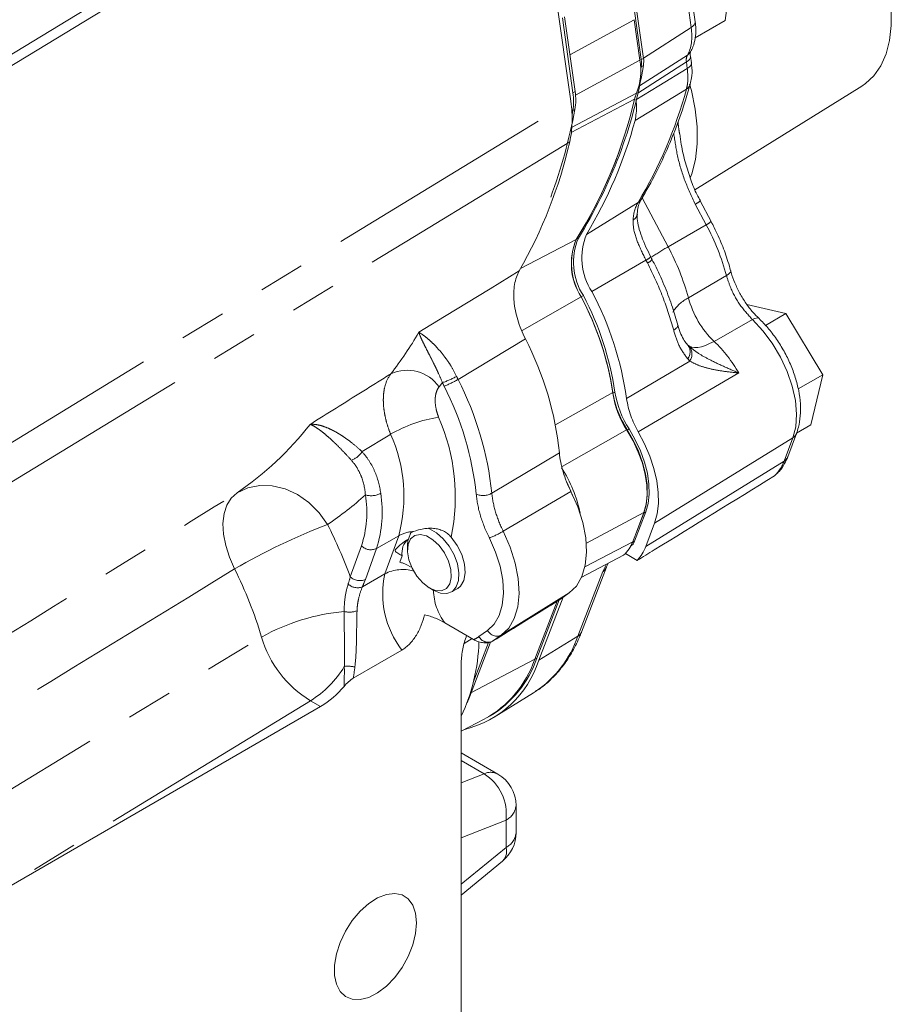
# Model space of a CAD drawing. Units: millimetres. Extents: x 7 to 835, y 2 to 581.
# Drawn here: x 750 to 774, y 411 to 438 of the extents above; entities that cross this region are included whole.
import ezdxf

# ---------------------------------------------------------------- set-up
doc = ezdxf.new("R2010")
doc.units = ezdxf.units.MM
doc.linetypes.add('PHANTOM', pattern=[12.7, 6.35, -1.27, 1.27, -1.27, 1.27, -1.27])

msp = doc.modelspace()

# ---------------------------------------------------------------- linework, layer by layer
at = {"color": 8, "linetype": 'PHANTOM', "lineweight": 0}
for p, q in [((746.395412, 435.530513), (763.56886, 445.931057)), ((763.590338, 445.635173), (746.41689, 435.23463)), ((768.228326, 438.177518), (767.97867, 439.954063)), ((764.898323, 437.428711), (766.664427, 438.392445)), ((766.916659, 437.339755), (768.228326, 438.177518)), ((768.12642, 437.422488), (766.804617, 436.578251)), ((766.858653, 437.296551), (766.917923, 437.330766)), ((765.051944, 436.315952), (766.820606, 437.281081)), ((768.097358, 437.231441), (766.759112, 436.376702)), ((766.916721, 437.136353), (766.857452, 437.102138)), ((768.122621, 437.051667), (768.097358, 437.231441)), ((768.098123, 436.487169), (766.687272, 435.626093)), ((764.940695, 435.434935), (766.726205, 436.375926)), ((764.981265, 436.382527), (765.040534, 436.416743)), ((747.757054, 425.684254), (764.920891, 436.153284)), ((766.668085, 436.207412), (764.930594, 435.290142)), ((765.035883, 435.929149), (764.976613, 435.894933)), ((766.768094, 433.372924), (765.351852, 432.496199)), ((766.877595, 433.50074), (767.593923, 432.153099)), ((768.642354, 432.761112), (768.342095, 433.325995)), ((767.593923, 432.153099), (768.642354, 432.761112)), ((763.541462, 431.554946), (765.072065, 432.357365)), ((765.069316, 432.354585), (765.128586, 432.3888)), ((766.986264, 431.787273), (765.4992, 430.923849)), ((767.024698, 431.713584), (766.986264, 431.787273)), ((768.152337, 430.753294), (769.198826, 431.3621)), ((765.265317, 430.81398), (765.206047, 430.779764)), ((763.585554, 429.852673), (765.20898, 430.78285)), ((769.91165, 430.156923), (768.858829, 429.557764)), ((763.67214, 429.626614), (761.822486, 428.511067)), ((766.451796, 427.985599), (768.189661, 429.017821)), ((768.189661, 429.017821), (768.133625, 429.076395)), ((769.540093, 428.688503), (766.775639, 427.069138)), ((764.478138, 427.25888), (766.075867, 428.150493)), ((766.075289, 428.130181), (766.134559, 428.164397)), ((766.465758, 427.137948), (764.680647, 426.119613)), ((766.522651, 427.150356), (766.475307, 427.123025)), ((771.022033, 426.91102), (767.22167, 424.566628)), ((770.782086, 426.27093), (771.022033, 426.91102)), ((762.751372, 425.387541), (764.606621, 426.495409)), ((770.782086, 426.27093), (766.981722, 423.926537)), ((764.925189, 425.437821), (763.065452, 424.342558)), ((766.923781, 424.837254), (766.98305, 424.87147)), ((765.347676, 424.018954), (766.929919, 424.853202)), ((759.583375, 423.867829), (760.191487, 424.218885)), ((759.812516, 423.17206), (760.191487, 424.218885)), ((765.31009, 423.363574), (766.623004, 424.055817)), ((766.61344, 424.030969), (766.672709, 424.065184)), ((758.863356, 423.092027), (759.170758, 423.941158)), ((759.583375, 423.867829), (759.275973, 423.018698)), ((765.115036, 421.457278), (765.799414, 423.235331)), ((765.799414, 423.235331), (765.901093, 423.436272)), ((759.196437, 422.816405), (759.812516, 423.17206)), ((762.773267, 421.32054), (764.639858, 422.479388)), ((763.009841, 421.487373), (764.876432, 422.646221)), ((762.397992, 421.449704), (762.634565, 421.616537)), ((762.209569, 421.392224), (761.993539, 421.256356)), ((763.009841, 421.487373), (762.773267, 421.32054)), ((765.115036, 421.457278), (764.045668, 420.797464)), ((762.177522, 419.900658), (763.930181, 420.824759)), ((763.930181, 420.824759), (763.98945, 420.858975)), ((762.124203, 419.782191), (762.134129, 419.787921)), ((757.768245, 419.688149), (748.189794, 413.837526)), ((758.046356, 419.527599), (757.768245, 419.688149)), ((762.538164, 417.682256), (761.907159, 418.046527)), ((761.907159, 417.430332), (762.538164, 417.682256)), ((763.140751, 416.409858), (761.907159, 415.917355)), ((763.140751, 415.659834), (763.140751, 416.409858)), ((761.907159, 414.651465), (763.140751, 415.659834))]:
    msp.add_line(p, q, dxfattribs=at)
at = {"color": 7, "linetype": 'Continuous', "lineweight": 15}
for p, q in [((763.590338, 445.635173), (764.920891, 436.153284)), ((768.338593, 438.332863), (768.088937, 440.109409)), ((769.349885, 439.847463), (769.164303, 438.366126)), ((766.65273, 438.761887), (766.858653, 437.296551)), ((766.712, 438.796103), (766.917923, 437.330766)), ((764.692251, 438.439134), (764.981265, 436.382527)), ((764.751521, 438.47335), (765.040534, 436.416743)), ((766.664427, 438.392445), (766.820606, 437.281081)), ((768.339617, 437.890045), (769.164303, 438.366126)), ((768.232888, 437.207012), (768.207625, 437.386786)), ((766.857452, 437.102138), (766.842447, 437.021336)), ((768.332764, 433.721993), (772.913899, 436.566247)), ((766.668085, 436.207412), (766.726205, 436.375926)), ((764.976613, 435.894933), (764.954301, 435.780682)), ((768.776474, 432.850321), (768.476216, 433.415204)), ((769.758379, 430.573301), (770.83319, 430.322295)), ((770.268861, 429.996515), (770.83319, 430.322295)), ((770.83319, 430.322295), (771.841331, 428.638541)), ((768.126554, 429.464747), (768.178702, 429.414926)), ((771.170134, 428.251068), (771.841331, 428.638541)), ((771.841331, 428.638541), (771.519121, 427.26547)), ((770.882849, 426.389496), (771.122797, 427.029587)), ((771.125497, 427.038236), (771.519121, 427.26547)), ((766.98305, 424.87147), (766.672709, 424.065184)), ((766.923781, 424.837254), (766.61344, 424.030969)), ((766.929919, 424.853202), (766.623004, 424.055817)), ((767.22167, 424.566628), (766.981722, 423.926537)), ((760.457382, 424.126755), (760.521661, 424.304312)), ((760.50981, 424.271574), (760.535237, 424.310337)), ((760.434709, 423.948724), (760.434709, 423.826263)), ((766.600945, 424.002521), (766.61344, 424.030969)), ((760.226857, 423.489979), (760.291136, 423.667536)), ((765.209618, 423.07169), (766.371946, 423.684531)), ((766.747873, 423.541603), (766.419953, 423.729814)), ((765.215214, 421.574304), (765.899592, 423.352357)), ((761.035652, 422.785286), (761.1417, 422.724046)), ((761.641775, 422.674471), (761.813149, 422.773404)), ((764.603912, 422.455386), (763.98945, 420.858975)), ((764.712861, 422.53087), (764.045668, 420.797464)), ((764.639858, 422.479388), (764.876432, 422.646221)), ((764.543349, 422.41781), (763.930181, 420.824759)), ((762.251733, 421.367883), (761.463134, 421.823132)), ((758.945418, 420.308069), (760.280814, 421.078977)), ((762.714327, 421.295313), (762.134129, 419.787921)), ((762.663689, 421.283521), (762.240172, 420.183197)), ((761.907259, 420.383183), (761.907159, 420.060052)), ((761.907159, 420.060052), (761.907159, 411.043377)), ((762.134129, 419.787921), (762.068996, 419.628854)), ((762.817382, 419.233488), (763.89306, 419.901336)), ((763.89306, 419.901336), (763.952314, 419.939234)), ((758.046356, 419.527599), (748.189794, 413.837526)), ((761.907159, 418.847469), (762.544929, 419.180143)), ((762.642725, 419.233845), (762.701995, 419.26806)), ((762.915336, 417.673285), (761.907159, 418.255293)), ((763.415377, 416.057213), (763.415377, 416.807236)), ((761.907159, 414.350201), (763.048263, 415.282969))]:
    msp.add_line(p, q, dxfattribs=at)
at = {"color": 7, "linetype": 'Continuous', "lineweight": 15, "flags": 128}
for points in [[(772.913899, 436.566247), (773.016205, 436.636299), (773.247609, 436.854451), (773.437275, 437.128567), (773.581959, 437.453958), (773.679184, 437.825055), (773.727287, 438.235509), (773.725444, 438.678297), (773.673688, 439.145843), (773.572904, 439.630147), (773.424816, 440.122922), (773.231959, 440.615738), (772.997631, 441.100161)], [(766.463381, 427.11614), (766.633477, 426.823061), (766.776107, 426.518385), (766.887991, 426.209116), (766.966559, 425.90236), (767.010005, 425.605169), (767.017331, 425.324372), (766.988368, 425.066425), (766.923781, 424.837254)], [(766.465758, 427.137948), (766.636785, 426.844408), (766.78027, 426.539088), (766.892897, 426.22904), (766.972066, 425.921427), (767.015946, 425.623355), (767.023525, 425.341711), (766.994626, 425.083001), (766.929919, 424.853202)], [(766.522651, 427.150356), (766.692747, 426.857277), (766.835376, 426.552601), (766.947261, 426.243331), (767.025829, 425.936576), (767.069275, 425.639384), (767.076601, 425.358588), (767.047637, 425.10064), (766.98305, 424.87147)], [(766.775639, 427.069138), (766.94946, 426.740862), (767.09363, 426.403615), (767.205251, 426.064172), (767.282083, 425.729351), (767.322581, 425.405881), (767.325931, 425.100257), (767.292068, 424.81862), (767.22167, 424.566628)], [(764.809099, 425.691568), (764.920786, 425.447331), (764.961882, 425.34376)], [(764.876432, 422.646221), (765.075945, 422.837975), (765.225165, 423.094752), (765.31936, 423.408415), (765.355547, 423.769022), (765.332577, 424.165143), (765.25118, 424.584223), (765.113934, 425.012979), (764.925189, 425.437821)], [(761.008539, 424.419365), (761.034232, 424.409661), (761.226776, 424.302099), (761.413018, 424.138054), (761.579147, 423.929692), (761.712841, 423.692468), (761.804184, 423.443974), (761.846402, 423.20264), (761.836365, 422.986366), (761.774816, 422.81119), (761.66632, 422.690106), (761.518924, 422.632093), (761.34356, 422.641454)], [(760.434709, 423.948724), (760.43567, 423.990731), (760.453354, 424.124235)], [(761.207232, 422.715083), (761.36941, 422.709382), (761.50194, 422.77209), (761.593048, 422.897635), (761.634637, 423.074864), (761.623012, 423.288027), (761.559206, 423.518185), (761.448889, 423.744887), (761.301863, 423.947989), (761.131191, 424.109446), (760.952039, 424.21491), (760.780325, 424.255011), (760.631306, 424.226186), (760.518224, 424.130996), (760.451126, 423.977899), (760.435975, 423.780498), (760.474116, 423.556334), (760.562161, 423.325324), (760.692286, 423.107994), (760.85293, 422.923656), (761.029817, 422.788688), (761.207232, 422.715083)], [(761.813149, 422.773404), (761.891377, 422.835612), (761.982678, 422.990183), (762.019676, 423.197418), (761.99937, 423.440506), (761.923407, 423.699732), (761.797949, 423.954068), (761.633171, 424.182885)], [(761.34356, 422.641454), (761.153233, 422.717495), (761.1417, 422.724046)], [(760.683865, 413.587017), (760.657414, 413.852598), (760.579298, 414.075222), (760.45317, 414.244479), (760.284928, 414.352454), (760.082437, 414.394098), (759.855168, 414.367465), (759.613745, 414.273799), (759.369458, 414.117481), (759.13373, 413.905819), (758.917583, 413.648711), (758.731124, 413.358179), (758.583071, 413.047807), (758.480347, 412.732109), (758.427755, 412.425846), (758.427755, 412.143339), (758.480347, 411.897796), (758.583071, 411.700701), (758.731124, 411.561268), (758.917583, 411.486017), (759.13373, 411.478467), (759.369458, 411.538971), (759.613745, 411.6647), (759.855168, 411.849775), (760.082437, 412.085542), (760.284928, 412.360977), (760.45317, 412.663201), (760.579298, 412.978081), (760.657414, 413.290896), (760.683865, 413.587017)]]:
    msp.add_lwpolyline(points, dxfattribs=at)
at = {"color": 8, "linetype": 'PHANTOM', "lineweight": 0, "flags": 128}
for points in [[(768.228326, 438.177518), (768.275869, 438.211212), (768.311022, 438.247358), (768.332479, 438.284614), (768.339443, 438.321594), (768.338593, 438.332863)], [(768.097358, 437.231441), (768.144901, 437.265135), (768.180054, 437.301281), (768.201511, 437.338537), (768.208475, 437.375517), (768.207635, 437.386716)], [(768.12642, 437.422488), (768.173718, 437.460898), (768.208876, 437.507081)], [(766.711609, 436.190016), (767.343256, 436.575737), (768.122621, 437.051667)], [(768.122621, 437.051667), (768.170164, 437.085361), (768.205317, 437.121507), (768.226775, 437.158763), (768.233739, 437.195743), (768.232605, 437.20888)], [(768.185844, 436.623869), (768.234086, 436.445609), (768.33981, 435.937565), (768.394103, 435.447101), (768.396036, 434.982607), (768.345575, 434.552033), (768.243584, 434.162745), (768.207798, 434.066554)], [(764.889935, 435.036255), (760.625679, 432.438315), (747.729602, 424.58215)], [(766.768094, 433.372924), (766.816292, 433.411146), (766.851336, 433.455832)], [(760.74487, 429.806233), (761.448429, 430.23604), (762.705356, 431.003904), (763.505172, 431.492518)], [(769.198826, 431.3621), (769.246673, 431.394312), (769.282598, 431.426699), (769.305265, 431.458057), (769.313833, 431.487221), (769.312282, 431.502376)], [(767.747481, 429.864188), (767.785947, 429.889666), (767.81725, 429.915464), (767.840672, 429.940991), (767.855676, 429.96566), (767.861918, 429.988905), (767.860188, 430.007263)], [(769.91165, 430.156923), (769.963704, 430.182023), (770.010302, 430.196365), (770.049712, 430.199416), (770.080471, 430.191062), (770.092709, 430.182243)], [(771.022033, 426.91102), (771.099923, 427.213833), (771.123373, 427.558494), (771.091646, 427.934157), (771.005739, 428.329002), (770.868357, 428.730602), (770.683822, 429.12632), (770.457941, 429.503705), (770.197822, 429.850881), (769.91165, 430.156923)], [(768.126554, 429.464747), (768.178277, 429.423531), (768.243379, 429.397231), (768.321043, 429.38618), (768.410292, 429.390515), (768.510004, 429.410182), (768.618927, 429.444935), (768.735691, 429.494336), (768.858829, 429.557764)], [(759.970389, 427.008088), (759.946957, 426.993826), (759.183934, 426.529383)], [(755.685266, 423.307687), (755.541537, 423.626106), (755.438202, 423.94725), (755.378511, 424.261017), (755.364342, 424.557537), (755.396141, 424.827482), (755.472907, 425.062361), (755.592226, 425.254786), (755.750345, 425.398703)], [(758.239877, 424.529135), (758.005829, 424.851603), (757.724908, 425.128839), (757.408273, 425.349832), (757.068498, 425.505804), (756.719078, 425.59056), (756.373892, 425.600736), (756.046648, 425.535925), (755.750345, 425.398703)], [(763.065452, 424.342558), (763.257426, 423.9075), (763.396743, 423.468759), (763.479018, 423.040153), (763.501658, 422.63518), (763.463951, 422.266595), (763.367084, 421.946006), (763.214108, 421.683509), (763.009841, 421.487373)], [(762.634565, 421.616537), (762.816232, 421.790972), (762.952282, 422.024425), (763.038431, 422.309543), (763.071966, 422.637347), (763.051831, 422.997512), (762.97866, 423.378697), (762.854756, 423.768894), (762.684024, 424.155816)], [(746.282693, 415.276159), (749.032721, 416.946448), (756.423388, 421.43494)]]:
    msp.add_lwpolyline(points, dxfattribs=at)
at = {"color": 7, "linetype": 'Continuous', "lineweight": 15}
for centre, radius, start, end in [((766.25222, 437.203088), 0.613593, 350.5304387, 8.7613837), ((766.311489, 437.237304), 0.613593, 350.5304387, 8.7613837), ((754.021665, 439.282673), 13.072458, 328.1728469, 350.550029), ((765.21358, 436.99118), 1.632964, 337.8661465, 10.225936), ((763.497499, 436.152863), 1.501435, 350.1081566, 8.7986784), ((763.556768, 436.187079), 1.501435, 350.1081566, 8.7986784), ((754.522669, 438.991356), 12.46108, 327.8187028, 347.4405161), ((754.467173, 439.009411), 12.518525, 327.9015155, 347.0660178), ((750.505014, 438.660633), 14.785369, 339.6581881, 349.3538876), ((754.706317, 438.888128), 12.417091, 329.0180105, 344.7693589), ((752.287027, 437.918584), 12.928306, 330.1947138, 347.1178065), ((766.944786, 431.852397), 1.718115, 157.9933692, 212.7139999), ((766.622466, 431.696088), 1.686977, 157.0242753, 212.9000599), ((766.625821, 431.699264), 1.687381, 157.0446711, 212.8948275), ((766.681735, 431.730304), 1.686977, 157.0242753, 212.9000599), ((757.996681, 426.962), 8.226228, 8.4048204, 27.9211458), ((757.672024, 426.762695), 8.86453, 7.9295177, 27.9964076), ((757.937411, 426.927784), 8.226228, 8.4048204, 27.9211458), ((757.929287, 426.926585), 8.238004, 8.5439823, 27.9114705), ((755.871109, 425.593417), 8.781957, 5.8952296, 27.3393309), ((768.604193, 428.516753), 2.558279, 188.6910301, 213.1944647), ((768.663463, 428.550968), 2.558279, 188.6910301, 213.1944647), ((761.707633, 424.141701), 3.537527, 11.4015005, 33.211236), ((760.751505, 423.760575), 0.469676, 128.7721283, 191.4253733), ((765.756284, 424.371356), 0.922371, 311.8726856, 339.9954206), ((766.433279, 424.14782), 0.25329, 301.078001, 340.9586248), ((765.91819, 424.309138), 1.130259, 317.2282416, 340.2139967), ((764.130203, 423.202054), 0.884304, 302.6365583, 305.1931307), ((757.366026, 421.42448), 5.030051, 334.5286977, 358.6147121), ((761.112446, 421.792419), 2.97926, 298.7388482, 341.046627), ((761.154463, 421.836805), 2.998884, 301.0667193, 340.9699065), ((761.318527, 421.683356), 2.867421, 283.9125104, 342.0039836), ((756.739073, 421.707791), 2.542091, 300.9476707, 320.2125598), ((762.415377, 416.807236), 1, 0, 60.0026883), ((762.415377, 416.057213), 1, 309.2634381, 0)]:
    msp.add_arc(centre, radius, start, end, dxfattribs=at)
at = {"color": 8, "linetype": 'PHANTOM', "lineweight": 0}
for centre, radius, start, end in [((756.150767, 439.748501), 12.384491, 329.0156913, 344.7316613), ((767.986335, 436.684147), 0.226488, 299.5756132, 343.6884354), ((767.657278, 432.867043), 1.023017, 150.3632484, 178.6422319), ((768.136873, 433.779085), 0.4974, 294.3676481, 313.0048389), ((766.542779, 433.07253), 0.203155, 296.8539769, 352.5578005), ((768.430211, 433.225529), 0.510576, 294.5506911, 312.7023913), ((762.750553, 429.607409), 6.682751, 15.2226191, 28.1588011), ((770.867434, 426.345979), 6.666222, 119.4102372, 123.9545695), ((761.639803, 428.96658), 6.753181, 15.3416295, 28.1547481), ((766.79348, 432.202083), 0.45742, 294.9268166, 315.2698156), ((766.954026, 431.944156), 0.24116, 287.0405651, 326.3450767), ((768.645784, 429.779022), 1.092107, 116.8611753, 147.8007106), ((770.630549, 431.411267), 2.564072, 194.8691557, 226.2923407), ((751.964804, 434.88974), 10.145521, 322.1402317, 329.9298965), ((767.888256, 429.266168), 0.310193, 322.2810558, 39.8053561), ((766.020141, 426.631413), 4.07697, 30.3023792, 45.8711738), ((767.91817, 429.209032), 0.332068, 324.8429056, 38.318685), ((760.427932, 427.706765), 1.058253, 34.4096647, 115.3498086), ((753.404718, 434.460254), 10.01205, 322.0622086, 322.9253385), ((760.819098, 430.250839), 1.914398, 287.4394307, 300.1895997), ((760.439023, 430.894027), 2.755444, 291.2976298, 300.137961), ((753.921177, 424.461464), 8.878624, 5.9870747, 27.1361826), ((753.92887, 424.47722), 8.439998, 5.9870747, 27.1361826), ((761.876297, 423.692456), 3.824382, 98.8236113, 119.8913531), ((756.313711, 425.289548), 5.433355, 348.247794, 23.6781787), ((750.837096, 432.654589), 8.762871, 304.1034867, 322.1485585), ((770.901551, 427.115514), 0.237347, 300.5054005, 338.7486599), ((756.193241, 425.305312), 4.143223, 344.7982862, 24.266326), ((758.694721, 426.834857), 0.576752, 289.9159627, 328.0185535), ((769.802971, 426.618639), 1.039023, 313.4231602, 340.4487301), ((770.661612, 426.475413), 0.237334, 300.5048306, 338.7763961), ((753.14101, 432.10547), 9.132321, 303.9405192, 312.2122075), ((756.319394, 424.86131), 2.996157, 342.1148013, 9.2227016), ((759.437455, 425.863597), 0.54624, 252.8979023, 298.5094987), ((756.497009, 424.863818), 3.243093, 342.1148013, 9.2227016), ((762.504874, 425.833), 0.509112, 249.0491018, 298.9583436), ((764.572436, 408.002678), 17.698167, 110.9656878, 120.1424808), ((744.497968, 417.713498), 15.339262, 20.5263483, 26.3802408), ((760.640201, 423.408988), 0.925892, 92.5973884, 118.9881544), ((761.553316, 426.948249), 3.01267, 292.0439228, 300.1274708), ((759.429312, 424.198474), 0.364776, 224.8624927, 294.9830467), ((745.227581, 418.104071), 11.680787, 16.5682891, 26.4543751), ((760.304082, 422.221852), 1.069828, 73.8358587, 117.353645), ((765.678545, 423.440159), 0.237832, 300.5450284, 338.6788664), ((759.12191, 423.349343), 0.364776, 224.8624927, 294.9830467), ((762.282696, 422.625799), 2.52986, 167.5301801, 217.6926798), ((759.058661, 423.163823), 0.37374, 226.9351464, 291.6317429), ((762.643334, 422.738642), 1.493664, 180.7371482, 217.801604), ((758.842973, 422.684327), 0.565048, 255.0045871, 291.2283692), ((759.202813, 416.47879), 5.682308, 95.1092835, 119.2838519), ((762.888565, 421.744765), 0.284532, 206.7861611, 295.2285537), ((759.357259, 422.302632), 3.059492, 196.4755779, 238.7098624), ((761.933751, 422.107925), 0.805465, 293.2522397, 305.1951467), ((762.651991, 421.577932), 0.284532, 206.7861611, 295.2285537), ((762.207933, 422.479621), 3.081628, 304.4758154, 340.6247128), ((764.994059, 421.662229), 0.237992, 300.5521603, 338.3186349), ((762.248332, 422.06491), 0.910848, 305.0476971, 305.1917495), ((756.284354, 422.086842), 2.820578, 301.7419534, 328.8539312), ((758.799589, 419.863784), 0.77087, 75.8993093, 97.5464901), ((762.717512, 417.289358), 0.431896, 62.7395785, 114.5354587), ((761.825338, 416.565787), 1.324623, 353.2397087, 57.4431987), ((762.926163, 416.851743), 0.491234, 295.9020629, 354.8017717), ((762.926163, 416.10172), 0.491234, 295.9020629, 354.8017717), ((762.775536, 415.549681), 0.381466, 315.6389072, 16.7839299)]:
    msp.add_arc(centre, radius, start, end, dxfattribs=at)
for centre, major_axis, ratio, start_param, end_param in [((767.1065, 438.589996), (-0.815817, 1.377085), 0.578460121, 3.45156205, 4.094948925), ((768.36884, 437.122589), (-0.185248, 0.355705), 0.570306436, 0.340968127, 0.984355002)]:
    msp.add_ellipse(centre, major_axis=major_axis, ratio=ratio, start_param=start_param, end_param=end_param, dxfattribs=at)
at = {"color": 7, "linetype": 'Continuous', "lineweight": 15}
for points, knots in [([(768.208814, 437.506976), (768.233276, 437.553915), (768.294341, 437.67109), (768.346934, 437.885744), (768.362239, 438.116994), (768.345403, 438.270694), (768.338593, 438.332863)], [0, 0, 0, 0, 0.195184978, 0.487247461, 0.792599279, 1, 1, 1, 1]), ([(768.207625, 437.386786), (768.205563, 437.405482), (768.199964, 437.456245), (768.208454, 437.505719), (768.208349, 437.504682), (768.208306, 437.504265)], [0, 0, 0, 0, 0.2584626643, 0.7017833449, 1, 1, 1, 1]), ([(768.198899, 436.621929), (768.214197, 436.680133), (768.250999, 436.820148), (768.25648, 437.019303), (768.235607, 437.159763), (768.22843, 437.208055)], [0, 0, 0, 0, 0.318260531, 0.765609946, 1, 1, 1, 1]), ([(766.85129, 433.455757), (766.923747, 433.577495), (767.132166, 433.927672), (767.444958, 434.541115), (767.774836, 435.30931), (768.024028, 436.006589), (768.154987, 436.454033), (768.203462, 436.619657)], [0, 0, 0, 0, 0.1291308675, 0.3714432719, 0.6140831645, 0.8571503645, 1, 1, 1, 1]), ([(764.920891, 436.153284), (764.949779, 435.947424), (764.961334, 435.751452), (764.953709, 435.471734), (764.946973, 435.380887), (764.924884, 435.204111), (764.909505, 435.118312), (764.889935, 435.036255)], [0, 0, 0, 0, 0.5, 0.5, 0.75, 0.75, 1, 1, 1, 1]), ([(766.687272, 435.626093), (766.710967, 435.757913), (766.742377, 435.932664), (766.717677, 436.139262), (766.711609, 436.190016)], [0, 0, 0, 0, 0.7543340802, 1, 1, 1, 1]), ([(768.479947, 433.417472), (768.449388, 433.472503), (768.346772, 433.657292), (768.208919, 434.006708), (768.0629, 434.469371), (767.963716, 434.891616), (767.926657, 435.157905), (767.913389, 435.253241)], [0, 0, 0, 0, 0.097150611, 0.326219392, 0.57587496, 0.848155259, 1, 1, 1, 1]), ([(766.744339, 433.048219), (766.747287, 433.08611), (766.755852, 433.196222), (766.791807, 433.342544), (766.832232, 433.419483), (766.85129, 433.455757)], [0, 0, 0, 0, 0.217103597, 0.630894788, 1, 1, 1, 1]), ([(767.119115, 431.880394), (767.073497, 431.969648), (766.978989, 432.154559), (766.864004, 432.43001), (766.781765, 432.690358), (766.740901, 432.898874), (766.746816, 433.004757), (766.749084, 433.045348)], [0, 0, 0, 0, 0.21218806, 0.439595862, 0.659402246, 0.869427575, 1, 1, 1, 1]), ([(769.312264, 431.502443), (769.288884, 431.585346), (769.221484, 431.824346), (769.077162, 432.220387), (768.913549, 432.587069), (768.805765, 432.794069), (768.776474, 432.850321)], [0, 0, 0, 0, 0.182983554, 0.527519346, 0.87160239, 1, 1, 1, 1]), ([(767.15499, 431.810074), (767.146523, 431.826497), (767.134427, 431.849957), (767.121943, 431.873298), (767.118198, 431.8803)], [0, 0, 0, 0, 0.700018903, 1, 1, 1, 1]), ([(767.858159, 430.006773), (767.812777, 430.168872), (767.715843, 430.515105), (767.513068, 431.047133), (767.32294, 431.488091), (767.188694, 431.737696), (767.150675, 431.808383)], [0, 0, 0, 0, 0.267842497, 0.572095752, 0.878818703, 1, 1, 1, 1]), ([(763.67214, 429.626614), (763.585434, 429.799197), (763.515933, 429.97313), (763.43695, 430.236012), (763.414987, 430.324006), (763.381104, 430.495008), (763.368941, 430.578749), (763.357856, 430.701724), (763.355359, 430.742275), (763.352817, 430.822473), (763.352785, 430.862148), (763.356379, 430.977885), (763.36364, 431.051338), (763.387678, 431.190995), (763.404454, 431.2572), (763.447909, 431.382067), (763.474262, 431.439753), (763.505172, 431.492518)], [0, 0, 0, 0, 0.25, 0.25, 0.375, 0.375, 0.5, 0.5, 0.5625, 0.5625, 0.625, 0.625, 0.75, 0.75, 0.875, 0.875, 1, 1, 1, 1]), ([(770.093609, 430.18481), (770.036034, 430.241559), (769.909679, 430.366101), (769.729838, 430.601983), (769.56128, 430.87329), (769.4256, 431.159654), (769.343187, 431.373828), (769.319035, 431.484142), (769.315209, 431.501618)], [0, 0, 0, 0, 0.165363007, 0.362904483, 0.563248209, 0.762526196, 0.962377826, 1, 1, 1, 1]), ([(768.132791, 429.459241), (768.131037, 429.460843), (768.101288, 429.488009), (768.035106, 429.575514), (767.946601, 429.745683), (767.885708, 429.898602), (767.864861, 429.994899), (767.862045, 430.00791)], [0, 0, 0, 0, 0.018619925, 0.315796684, 0.632366932, 0.950328637, 1, 1, 1, 1]), ([(771.122797, 427.029587), (771.141372, 427.084826), (771.192098, 427.235676), (771.233908, 427.506729), (771.236492, 427.844645), (771.189953, 428.202014), (771.096982, 428.568473), (770.960753, 428.933728), (770.785511, 429.289088), (770.575249, 429.625302), (770.343482, 429.928683), (770.173796, 430.100258), (770.092759, 430.182196)], [0, 0, 0, 0, 0.059488878, 0.162458604, 0.267379771, 0.37376997, 0.480120547, 0.586096884, 0.691785036, 0.797419598, 0.903254416, 1, 1, 1, 1]), ([(766.465758, 427.137948), (766.370726, 427.304212), (766.180662, 427.636743), (766.110798, 427.979243), (766.075867, 428.150493)], [0, 0, 0, 0, 0.499998708, 1, 1, 1, 1]), ([(766.451796, 427.985599), (766.48164, 427.827256), (766.53943, 427.520645), (766.698647, 427.216307), (766.775639, 427.069138)], [0, 0, 0, 0, 0.516431285, 1, 1, 1, 1]), ([(764.925189, 425.437821), (764.835846, 425.613613), (764.764042, 425.791581), (764.655515, 426.151871), (764.62113, 426.326432), (764.606621, 426.495409)], [0, 0, 0, 0, 0.5, 0.5, 1, 1, 1, 1]), ([(770.546998, 425.895508), (770.580654, 425.924142), (770.681008, 426.009518), (770.792958, 426.179638), (770.855747, 426.326223), (770.882849, 426.389496)], [0, 0, 0, 0, 0.222874559, 0.664554911, 1, 1, 1, 1]), ([(770.517175, 425.864), (769.416028, 425.185169), (768.159966, 424.410836), (766.90291, 423.637038), (766.747873, 423.541603)], [0, 0, 0, 0, 0.876666232, 1, 1, 1, 1]), ([(760.598242, 424.333929), (760.687699, 424.366368), (760.778431, 424.391869), (760.91792, 424.415499), (760.965113, 424.420878), (761.058348, 424.425472), (761.10468, 424.424758), (761.196792, 424.416299), (761.242989, 424.408421), (761.332017, 424.384847), (761.374964, 424.369224), (761.457522, 424.329481), (761.497299, 424.305102), (761.569791, 424.249442), (761.602989, 424.217995), (761.633171, 424.182885)], [0, 0, 0, 0, 0.25, 0.25, 0.375, 0.375, 0.5, 0.5, 0.625, 0.625, 0.75, 0.75, 0.875, 0.875, 1, 1, 1, 1]), ([(760.291136, 423.667536), (760.246495, 423.694512), (760.205757, 423.717923), (760.151612, 423.750181), (760.134616, 423.760328), (760.112848, 423.776988), (760.106152, 423.782718), (760.096368, 423.79716), (760.093314, 423.805981), (760.099715, 423.825607), (760.103635, 423.832913), (760.113654, 423.84793), (760.119532, 423.855431), (760.138427, 423.877828), (760.152494, 423.892419), (760.195603, 423.934776), (760.22616, 423.961595), (760.320707, 424.038727), (760.387547, 424.085372), (760.457382, 424.126755)], [0, 0, 0, 0, 0.25, 0.25, 0.375, 0.375, 0.4375, 0.4375, 0.5, 0.5, 0.53125, 0.53125, 0.5625, 0.5625, 0.625, 0.625, 0.75, 0.75, 1, 1, 1, 1]), ([(760.563744, 423.342956), (760.479474, 423.388747), (760.364177, 423.451397), (760.255974, 423.481798), (760.226857, 423.489979)], [0, 0, 0, 0, 0.730901149, 1, 1, 1, 1]), ([(765.900792, 423.353562), (765.903805, 423.362114), (765.914821, 423.393386), (765.934617, 423.432855), (765.948999, 423.461531)], [0, 0, 0, 0, 0.273480813, 1, 1, 1, 1]), ([(760.280814, 421.078977), (760.317459, 421.100132), (760.353593, 421.125126), (760.424873, 421.182514), (760.460361, 421.215309), (760.527908, 421.286039), (760.56013, 421.324015), (760.621621, 421.404934), (760.651023, 421.448184), (760.731754, 421.580232), (760.776426, 421.671856), (760.850695, 421.861023), (760.878633, 421.954416), (760.900036, 422.046732)], [0, 0, 0, 0, 0.125, 0.125, 0.25, 0.25, 0.375, 0.375, 0.5, 0.5, 0.75, 0.75, 1, 1, 1, 1]), ([(760.900036, 422.046732), (760.953957, 422.035118), (761.006051, 422.021284), (761.107012, 421.989694), (761.156119, 421.971821), (761.296825, 421.914036), (761.382057, 421.869936), (761.463134, 421.823132)], [0, 0, 0, 0, 0.25, 0.25, 0.5, 0.5, 1, 1, 1, 1]), ([(762.05937, 421.478932), (762.017834, 421.355485), (761.93174, 421.099613), (761.906794, 420.735924), (761.907104, 420.500982), (761.907259, 420.383183)], [0, 0, 0, 0, 0.3173133222, 0.6577014304, 1, 1, 1, 1]), ([(762.771394, 421.319223), (762.737992, 421.298529), (762.692436, 421.284785), (762.620418, 421.276283), (762.595662, 421.275337), (762.547048, 421.276579), (762.522629, 421.278772), (762.451452, 421.289084), (762.406808, 421.30075), (762.323644, 421.330416), (762.286096, 421.348046), (762.251733, 421.367883)], [0, 0, 0, 0, 0.25, 0.25, 0.375, 0.375, 0.5, 0.5, 0.75, 0.75, 1, 1, 1, 1]), ([(763.954811, 419.948786), (763.99206, 419.971023), (764.151553, 420.066237), (764.399284, 420.288675), (764.693533, 420.613253), (764.945722, 420.989806), (765.112888, 421.317923), (765.193938, 421.520995), (765.215214, 421.574304)], [0, 0, 0, 0, 0.064837255, 0.277621508, 0.490891942, 0.705725583, 0.922748971, 1, 1, 1, 1]), ([(758.945418, 420.308069), (758.900897, 420.282368), (758.857722, 420.24795), (758.772763, 420.170094), (758.731877, 420.127116), (758.692477, 420.081002)], [0, 0, 0, 0, 0.5, 0.5, 1, 1, 1, 1])]:
    msp.add_open_spline(points, degree=3, knots=knots, dxfattribs=at)
at = {"color": 8, "linetype": 'PHANTOM', "lineweight": 0}
for points, knots in [([(768.098123, 436.487169), (768.10825, 436.527955), (768.149322, 436.693375), (768.134094, 436.897712), (768.122621, 437.051667)], [0, 0, 0, 0, 0.246562096, 1, 1, 1, 1]), ([(767.865429, 435.590807), (767.872747, 435.518642), (767.88419, 435.405789), (767.904507, 435.293464), (767.911832, 435.252965)], [0, 0, 0, 0, 0.639450333, 1, 1, 1, 1]), ([(768.342095, 433.325995), (768.241051, 433.540102), (768.038778, 433.968706), (767.843312, 434.628795), (767.779396, 435.065284), (767.749125, 435.272005)], [0, 0, 0, 0, 0.344454814, 0.689534922, 1, 1, 1, 1]), ([(766.986264, 431.787273), (766.9039, 431.95324), (766.739226, 432.285061), (766.633606, 432.649175), (766.634366, 432.844562), (766.634548, 432.891283)], [0, 0, 0, 0, 0.4322670029, 0.8642425301, 1, 1, 1, 1]), ([(767.747481, 429.864188), (767.656602, 430.170138), (767.471989, 430.791647), (767.175324, 431.40312), (767.024698, 431.713584)], [0, 0, 0, 0, 0.4922685193, 1, 1, 1, 1]), ([(769.91165, 430.156923), (769.795243, 430.283696), (769.562429, 430.537242), (769.322787, 430.973985), (769.234717, 431.249725), (769.198826, 431.3621)], [0, 0, 0, 0, 0.372045546, 0.744085912, 1, 1, 1, 1]), ([(761.781778, 428.596098), (761.735466, 428.696365), (761.685033, 428.788258), (761.60629, 428.917167), (761.579299, 428.958896), (761.525757, 429.037848), (761.499178, 429.075155), (761.420167, 429.181676), (761.368467, 429.245549), (761.267569, 429.362361), (761.219423, 429.414053), (761.127993, 429.50675), (761.084598, 429.547845), (761.002377, 429.621387), (760.963411, 429.653921), (760.891244, 429.71056), (760.857957, 429.734753), (760.812278, 429.76558), (760.797763, 429.774941), (760.770198, 429.7919), (760.757052, 429.799551), (760.74487, 429.806233)], [0, 0, 0, 0, 0.125, 0.125, 0.1875, 0.1875, 0.25, 0.25, 0.375, 0.375, 0.5, 0.5, 0.625, 0.625, 0.75, 0.75, 0.875, 0.875, 0.9375, 0.9375, 1, 1, 1, 1]), ([(761.392839, 428.424437), (761.353551, 428.524412), (761.313153, 428.61644), (761.253252, 428.746714), (761.233278, 428.789), (761.194533, 428.869588), (761.175676, 428.90808), (761.120645, 429.019121), (761.085982, 429.087326), (761.020802, 429.214845), (760.990852, 429.273024), (760.935658, 429.381035), (760.910421, 429.430834), (760.86446, 429.523545), (760.843693, 429.566546), (760.807094, 429.645685), (760.791209, 429.681914), (760.771034, 429.731811), (760.76492, 429.747698), (760.753943, 429.778037), (760.749055, 429.792573), (760.74487, 429.806233)], [0, 0, 0, 0, 0.125, 0.125, 0.1875, 0.1875, 0.25, 0.25, 0.375, 0.375, 0.5, 0.5, 0.625, 0.625, 0.75, 0.75, 0.875, 0.875, 0.9375, 0.9375, 1, 1, 1, 1]), ([(768.133625, 429.076395), (768.047436, 429.19201), (767.889075, 429.404439), (767.79181, 429.720256), (767.747481, 429.864188)], [0, 0, 0, 0, 0.5442517763, 1, 1, 1, 1]), ([(768.178702, 429.414926), (768.259026, 429.351007), (768.419941, 429.222958), (768.743519, 429.046038), (769.11575, 428.868462), (769.395023, 428.748818), (769.539082, 428.688924), (769.540093, 428.688503)], [0, 0, 0, 0, 0.220515886, 0.441760848, 0.715224428, 0.998000256, 1, 1, 1, 1]), ([(769.540093, 428.688503), (769.538954, 428.688608), (769.395087, 428.701813), (769.117461, 428.73217), (768.751191, 428.798926), (768.432281, 428.888228), (768.270469, 428.974658), (768.189661, 429.017821)], [0, 0, 0, 0, 0.002208248, 0.278837669, 0.550058691, 0.775302356, 1, 1, 1, 1]), ([(757.756297, 427.27755), (758.232719, 427.575126), (758.709098, 427.872654), (759.185434, 428.170135), (759.434742, 428.325832), (759.684038, 428.481517), (759.933322, 428.637188), (759.947164, 428.645832), (759.961006, 428.654475), (759.974847, 428.663119)], [-0.01026618858, -0.01026618858, -0.01026618858, -0.01026618858, 0, 0, 0, 0.0053731895, 0.0053731895, 0.0053731895, 0.00567153972, 0.00567153972, 0.00567153972, 0.00567153972]), ([(759.970389, 427.008088), (759.9373, 427.09028), (759.907996, 427.172901), (759.857946, 427.335624), (759.837054, 427.416024), (759.803427, 427.574926), (759.790691, 427.653431), (759.773716, 427.808453), (759.769674, 427.883186), (759.770119, 428.027321), (759.774609, 428.096722), (759.792238, 428.230119), (759.805528, 428.294426), (759.857467, 428.473632), (759.907987, 428.576771), (759.974847, 428.663119)], [0, 0, 0, 0, 0.125, 0.125, 0.25, 0.25, 0.375, 0.375, 0.5, 0.5, 0.625, 0.625, 0.75, 0.75, 1, 1, 1, 1]), ([(761.301009, 428.30479), (761.267131, 428.261333), (761.241327, 428.209416), (761.214397, 428.119203), (761.207405, 428.08683), (761.197866, 428.019674), (761.195243, 427.984735), (761.193721, 427.875889), (761.201432, 427.796976), (761.225314, 427.676972), (761.235307, 427.636492), (761.259409, 427.554562), (761.273589, 427.512962), (761.289663, 427.471578)], [0, 0, 0, 0, 0.25, 0.25, 0.375, 0.375, 0.5, 0.5, 0.75, 0.75, 0.875, 0.875, 1, 1, 1, 1]), ([(759.183934, 426.529383), (759.102418, 426.605351), (759.024191, 426.673164), (758.872664, 426.796258), (758.799385, 426.851494), (758.692587, 426.926337), (758.65753, 426.949919), (758.589353, 426.993967), (758.556098, 427.014529), (758.458602, 427.072249), (758.396614, 427.105463), (758.277896, 427.162802), (758.221171, 427.186917), (758.112636, 427.226821), (758.061286, 427.24243), (757.964483, 427.265647), (757.918943, 427.273282), (757.854799, 427.2791), (757.834115, 427.280097), (757.804137, 427.280192), (757.79432, 427.279991), (757.775037, 427.27912), (757.765493, 427.278443), (757.756297, 427.27755)], [0, 0, 0, 0, 0.125, 0.125, 0.25, 0.25, 0.3125, 0.3125, 0.375, 0.375, 0.5, 0.5, 0.625, 0.625, 0.75, 0.75, 0.875, 0.875, 0.9375, 0.9375, 0.96875, 0.96875, 1, 1, 1, 1]), ([(758.891187, 426.292598), (758.817625, 426.374934), (758.748419, 426.449889), (758.616569, 426.588512), (758.553952, 426.652137), (758.464181, 426.74039), (758.434979, 426.768574), (758.378663, 426.821957), (758.351435, 426.847269), (758.272277, 426.919468), (758.222855, 426.96264), (758.129819, 427.04046), (758.086212, 427.075098), (758.004381, 427.136587), (757.966507, 427.163169), (757.896684, 427.208581), (757.864676, 427.227452), (757.820864, 427.250316), (757.806962, 427.257027), (757.787165, 427.26574), (757.780742, 427.268419), (757.76825, 427.273325), (757.76213, 427.275569), (757.756297, 427.27755)], [0, 0, 0, 0, 0.125, 0.125, 0.25, 0.25, 0.3125, 0.3125, 0.375, 0.375, 0.5, 0.5, 0.625, 0.625, 0.75, 0.75, 0.875, 0.875, 0.9375, 0.9375, 0.96875, 0.96875, 1, 1, 1, 1]), ([(759.183934, 426.529383), (759.256553, 426.449443), (759.321627, 426.36403), (759.437224, 426.183765), (759.487955, 426.088289), (759.615944, 425.79581), (759.670319, 425.592036), (759.698178, 425.383596)], [0, 0, 0, 0, 0.25, 0.25, 0.5, 0.5, 1, 1, 1, 1]), ([(759.276819, 425.341511), (759.263169, 425.513264), (759.227289, 425.682202), (759.132201, 425.925609), (759.093296, 426.005291), (759.002427, 426.155419), (758.950311, 426.226424), (758.891187, 426.292598)], [0, 0, 0, 0, 0.5, 0.5, 0.75, 0.75, 1, 1, 1, 1]), ([(762.684024, 424.155816), (762.583107, 424.355684), (762.501903, 424.557912), (762.37892, 424.96709), (762.339728, 425.165439), (762.322832, 425.357547)], [0, 0, 0, 0, 0.5, 0.5, 1, 1, 1, 1]), ([(762.751372, 425.387541), (762.766223, 425.220586), (762.800382, 425.048156), (762.907324, 424.692347), (762.977858, 424.516449), (763.065452, 424.342558)], [0, 0, 0, 0, 0.5, 0.5, 1, 1, 1, 1]), ([(758.696771, 422.13852), (758.693742, 422.275515), (758.702831, 422.409572), (758.740033, 422.662205), (758.768091, 422.781589), (758.803462, 422.890776)], [0, 0, 0, 0, 0.5, 0.5, 1, 1, 1, 1]), ([(759.196437, 422.816405), (759.156384, 422.723489), (759.121522, 422.620588), (759.082257, 422.454828), (759.071353, 422.397647), (759.055014, 422.279748), (759.049616, 422.219079), (759.047569, 422.15762)], [0, 0, 0, 0, 0.5, 0.5, 0.75, 0.75, 1, 1, 1, 1]), ([(759.047569, 422.15762), (759.043589, 422.038104), (759.041078, 421.913455), (759.037982, 421.719505), (759.037054, 421.65351), (759.035049, 421.519879), (759.033986, 421.453286), (759.029976, 421.254135), (759.026246, 421.121899), (759.012505, 420.860334), (759.002649, 420.733916), (758.987394, 420.611428)], [0, 0, 0, 0, 0.25, 0.25, 0.375, 0.375, 0.5, 0.5, 0.75, 0.75, 1, 1, 1, 1]), ([(758.69835, 420.627978), (758.705414, 420.749729), (758.707481, 420.874832), (758.707097, 421.132413), (758.704645, 421.261728), (758.699487, 421.520652), (758.696745, 421.651673), (758.694188, 421.902086), (758.69431, 422.022743), (758.696771, 422.13852)], [0, 0, 0, 0, 0.25, 0.25, 0.5, 0.5, 0.75, 0.75, 1, 1, 1, 1])]:
    msp.add_open_spline(points, degree=3, knots=knots, dxfattribs=at)
for points in [[(761.439835, 428.326763), (761.423687, 428.359171), (761.408021, 428.391729), (761.392839, 428.424437)], [(761.781778, 428.596098), (761.79493, 428.567625), (761.808499, 428.539281), (761.822486, 428.511067)], [(745.669066, 419.149341), (749.030545, 421.232471), (752.391022, 423.315594), (755.750345, 425.398703)], [(755.685266, 423.307687), (752.319269, 421.248677), (748.952699, 419.188733), (745.585609, 417.127963)], [(758.803462, 422.890776), (758.825607, 422.959135), (758.845625, 423.02625), (758.863356, 423.092027)], [(759.275973, 423.018698), (759.252085, 422.952713), (759.225522, 422.885254), (759.196437, 422.816405)], [(758.692477, 420.081002), (758.698956, 420.2528), (758.699277, 420.434216), (758.69835, 420.627978)], [(758.987394, 420.611428), (758.974362, 420.506789), (758.960529, 420.405837), (758.945418, 420.308069)]]:
    msp.add_open_spline(points, degree=3, dxfattribs=at)
at = {"color": 7, "linetype": 'Continuous', "lineweight": 15}
for points in [[(760.521661, 424.304312), (760.546988, 424.314702), (760.572506, 424.324597), (760.598242, 424.333929)], [(762.771394, 421.319223), (763.383559, 421.698468), (763.995479, 422.077845), (764.607116, 422.457374)]]:
    msp.add_open_spline(points, degree=3, dxfattribs=at)

doc.saveas('drawing.dxf')
